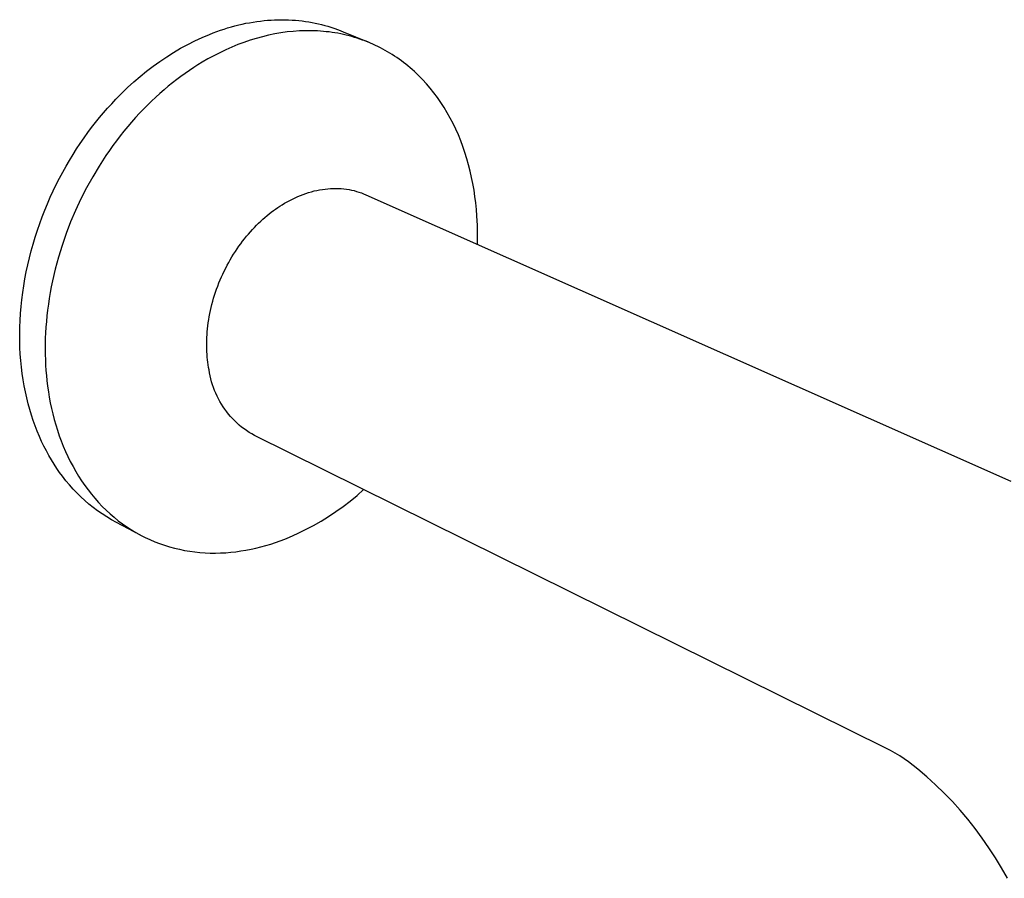
# Model space of a CAD drawing. Units: millimetres. Extents: x -341 to 141, y -343 to 238.
# Drawn here: x -341 to -216, y -232 to -123 of the extents above; entities that cross this region are included whole.
import ezdxf

# ---------------------------------------------------------------- set-up
doc = ezdxf.new("R2010")
doc.units = ezdxf.units.MM
doc.header["$MEASUREMENT"] = 0
doc.layers.add('Default', color=7, linetype='Continuous', true_color=0x000000)

msp = doc.modelspace()

# ---------------------------------------------------------------- linework, layer by layer
at = {"layer": 'Default', "color": 7, "true_color": 0xffffff}
for p, q in [((-313.98, -123.87), (-313.51, -123.75)), ((-313.51, -123.75), (-313.05, -123.64)), ((-313.05, -123.64), (-312.59, -123.54)), ((-312.59, -123.54), (-312.12, -123.46)), ((-312.12, -123.46), (-311.66, -123.38)), ((-311.66, -123.38), (-311.2, -123.31)), ((-311.2, -123.31), (-310.75, -123.25)), ((-310.75, -123.25), (-310.29, -123.19)), ((-310.29, -123.19), (-309.84, -123.15)), ((-309.84, -123.15), (-309.39, -123.12)), ((-309.39, -123.12), (-308.94, -123.1)), ((-308.94, -123.1), (-308.49, -123.08)), ((-308.49, -123.08), (-308.05, -123.08)), ((-308.05, -123.08), (-307.6, -123.08)), ((-307.6, -123.08), (-307.17, -123.09)), ((-307.17, -123.09), (-306.73, -123.12)), ((-306.73, -123.12), (-306.3, -123.15)), ((-306.3, -123.15), (-305.87, -123.19)), ((-305.87, -123.19), (-305.44, -123.23)), ((-305.44, -123.23), (-305.02, -123.29)), ((-305.02, -123.29), (-304.61, -123.35)), ((-304.61, -123.35), (-304.19, -123.43)), ((-304.19, -123.43), (-303.78, -123.51)), ((-303.78, -123.51), (-303.38, -123.6)), ((-303.38, -123.6), (-302.98, -123.69)), ((-302.98, -123.69), (-302.58, -123.8)), ((-302.58, -123.8), (-302.19, -123.91)), ((-318.15, -125.33), (-317.23, -124.94)), ((-317.23, -124.94), (-316.76, -124.76)), ((-316.76, -124.76), (-316.3, -124.59)), ((-316.3, -124.59), (-315.83, -124.43)), ((-315.83, -124.43), (-315.37, -124.27)), ((-315.37, -124.27), (-314.91, -124.13)), ((-314.91, -124.13), (-314.44, -123.99)), ((-314.44, -123.99), (-313.98, -123.87)), ((-308.93, -124.89), (-309.71, -125.05)), ((-308.14, -124.75), (-308.93, -124.89)), ((-307.36, -124.64), (-308.14, -124.75)), ((-306.58, -124.56), (-307.36, -124.64)), ((-305.8, -124.51), (-306.58, -124.56)), ((-305.42, -124.49), (-305.8, -124.51)), ((-305.03, -124.48), (-305.42, -124.49)), ((-304.65, -124.48), (-305.03, -124.48)), ((-304.26, -124.48), (-304.65, -124.48)), ((-303.88, -124.49), (-304.26, -124.48)), ((-303.51, -124.51), (-303.88, -124.49)), ((-303.13, -124.53), (-303.51, -124.51)), ((-302.75, -124.56), (-303.13, -124.53)), ((-302.38, -124.6), (-302.75, -124.56)), ((-302.01, -124.64), (-302.38, -124.6)), ((-302.19, -123.91), (-301.8, -124.03)), ((-301.64, -124.69), (-302.01, -124.64)), ((-301.8, -124.03), (-301.42, -124.16)), ((-301.28, -124.75), (-301.64, -124.69)), ((-301.42, -124.16), (-300.81, -124.37)), ((-300.91, -124.81), (-301.28, -124.75)), ((-300.55, -124.88), (-300.91, -124.81)), ((-300.81, -124.37), (-300.22, -124.61)), ((-300.19, -124.96), (-300.55, -124.88)), ((-300.22, -124.61), (-297.1, -125.91)), ((-299.84, -125.04), (-300.19, -124.96)), ((-299.49, -125.13), (-299.84, -125.04)), ((-320.88, -126.71), (-319.97, -126.22)), ((-319.97, -126.22), (-319.06, -125.76)), ((-319.06, -125.76), (-318.15, -125.33)), ((-313.62, -126.25), (-314.39, -126.57)), ((-312.84, -125.96), (-313.62, -126.25)), ((-312.06, -125.7), (-312.84, -125.96)), ((-311.28, -125.45), (-312.06, -125.7)), ((-310.5, -125.24), (-311.28, -125.45)), ((-309.71, -125.05), (-310.5, -125.24)), ((-299.14, -125.22), (-299.49, -125.13)), ((-298.79, -125.32), (-299.14, -125.22)), ((-298.45, -125.43), (-298.79, -125.32)), ((-298.11, -125.54), (-298.45, -125.43)), ((-297.77, -125.66), (-298.11, -125.54)), ((-297.44, -125.78), (-297.77, -125.66)), ((-297.11, -125.91), (-297.44, -125.78)), ((-296.78, -126.05), (-297.11, -125.91)), ((-296.46, -126.19), (-296.78, -126.05)), ((-296.14, -126.34), (-296.46, -126.19)), ((-322.65, -127.79), (-321.77, -127.23)), ((-321.77, -127.23), (-320.88, -126.71)), ((-315.92, -127.27), (-316.67, -127.66)), ((-315.16, -126.91), (-315.92, -127.27)), ((-314.39, -126.57), (-315.16, -126.91)), ((-295.82, -126.49), (-296.14, -126.34)), ((-295.51, -126.65), (-295.82, -126.49)), ((-295.2, -126.81), (-295.51, -126.65)), ((-294.9, -126.98), (-295.2, -126.81)), ((-294.59, -127.15), (-294.9, -126.98)), ((-294.3, -127.33), (-294.59, -127.15)), ((-294, -127.51), (-294.3, -127.33)), ((-293.71, -127.7), (-294, -127.51)), ((-324.36, -128.99), (-323.51, -128.37)), ((-323.51, -128.37), (-322.65, -127.79)), ((-318.15, -128.49), (-318.68, -128.82)), ((-317.41, -128.06), (-318.15, -128.49)), ((-316.67, -127.66), (-317.41, -128.06)), ((-293.42, -127.89), (-293.71, -127.7)), ((-293.13, -128.09), (-293.42, -127.89)), ((-292.85, -128.3), (-293.13, -128.09)), ((-292.56, -128.51), (-292.85, -128.3)), ((-292.28, -128.73), (-292.56, -128.51)), ((-292.01, -128.96), (-292.28, -128.73)), ((-326.02, -130.3), (-325.2, -129.63)), ((-325.2, -129.63), (-324.36, -128.99)), ((-320.3, -129.9), (-320.84, -130.28)), ((-319.76, -129.52), (-320.3, -129.9)), ((-319.22, -129.16), (-319.76, -129.52)), ((-318.68, -128.82), (-319.22, -129.16)), ((-291.73, -129.19), (-292.01, -128.96)), ((-291.46, -129.42), (-291.73, -129.19)), ((-291.19, -129.67), (-291.46, -129.42)), ((-290.93, -129.91), (-291.19, -129.67)), ((-290.67, -130.17), (-290.93, -129.91)), ((-327.61, -131.7), (-326.82, -130.99)), ((-326.82, -130.99), (-326.02, -130.3)), ((-321.91, -131.11), (-322.45, -131.54)), ((-321.38, -130.69), (-321.91, -131.11)), ((-320.84, -130.28), (-321.38, -130.69)), ((-290.16, -130.69), (-290.67, -130.17)), ((-289.66, -131.23), (-290.16, -130.69)), ((-289.18, -131.79), (-289.66, -131.23)), ((-329.11, -133.19), (-328.37, -132.44)), ((-328.37, -132.44), (-327.61, -131.7)), ((-323.51, -132.45), (-324.04, -132.92)), ((-322.98, -131.99), (-323.51, -132.45)), ((-322.45, -131.54), (-322.98, -131.99)), ((-288.71, -132.38), (-289.18, -131.79)), ((-288.26, -132.98), (-288.71, -132.38)), ((-330.15, -134.32), (-329.63, -133.75)), ((-329.63, -133.75), (-329.11, -133.19)), ((-324.56, -133.42), (-325.08, -133.92)), ((-324.04, -132.92), (-324.56, -133.42)), ((-287.83, -133.61), (-288.26, -132.98)), ((-287.41, -134.25), (-287.83, -133.61)), ((-331.18, -135.51), (-330.67, -134.91)), ((-330.67, -134.91), (-330.15, -134.32)), ((-326.1, -134.97), (-326.6, -135.52)), ((-325.59, -134.44), (-326.1, -134.97)), ((-325.08, -133.92), (-325.59, -134.44)), ((-287.02, -134.91), (-287.41, -134.25)), ((-286.64, -135.59), (-287.02, -134.91)), ((-332.18, -136.78), (-331.68, -136.14)), ((-331.68, -136.14), (-331.18, -135.51)), ((-327.1, -136.08), (-327.59, -136.66)), ((-326.6, -135.52), (-327.1, -136.08)), ((-286.28, -136.28), (-286.64, -135.59)), ((-285.94, -136.99), (-286.28, -136.28)), ((-333.15, -138.1), (-332.67, -137.43)), ((-332.67, -137.43), (-332.18, -136.78)), ((-328.08, -137.24), (-328.55, -137.84)), ((-327.59, -136.66), (-328.08, -137.24)), ((-285.61, -137.72), (-285.94, -136.99)), ((-334.09, -139.49), (-333.63, -138.79)), ((-333.63, -138.79), (-333.15, -138.1)), ((-329.02, -138.45), (-329.48, -139.08)), ((-328.55, -137.84), (-329.02, -138.45)), ((-285.31, -138.45), (-285.61, -137.72)), ((-285.03, -139.2), (-285.31, -138.45)), ((-334.55, -140.21), (-334.09, -139.49)), ((-329.93, -139.71), (-330.38, -140.35)), ((-329.48, -139.08), (-329.93, -139.71)), ((-284.77, -139.96), (-285.03, -139.2)), ((-284.53, -140.74), (-284.77, -139.96)), ((-335.43, -141.7), (-335, -140.95)), ((-335, -140.95), (-334.55, -140.21)), ((-330.81, -141.01), (-331.23, -141.68)), ((-330.38, -140.35), (-330.81, -141.01)), ((-284.3, -141.52), (-284.53, -140.74)), ((-336.27, -143.23), (-335.86, -142.46)), ((-335.86, -142.46), (-335.43, -141.7)), ((-331.23, -141.68), (-332.05, -143.04)), ((-284.1, -142.31), (-284.3, -141.52)), ((-283.92, -143.11), (-284.1, -142.31)), ((-336.67, -144.02), (-336.27, -143.23)), ((-332.05, -143.04), (-332.82, -144.43)), ((-283.76, -143.91), (-283.92, -143.11)), ((-337.44, -145.63), (-337.06, -144.82)), ((-337.06, -144.82), (-336.67, -144.02)), ((-332.82, -144.43), (-333.55, -145.85)), ((-304.97, -145.15), (-304.62, -145.04)), ((-304.62, -145.04), (-304.27, -144.93)), ((-304.27, -144.93), (-303.93, -144.84)), ((-303.93, -144.84), (-303.58, -144.76)), ((-303.58, -144.76), (-303.23, -144.69)), ((-303.23, -144.69), (-302.88, -144.64)), ((-302.88, -144.64), (-302.53, -144.59)), ((-302.53, -144.59), (-302.18, -144.55)), ((-302.18, -144.55), (-301.84, -144.53)), ((-301.84, -144.53), (-301.49, -144.51)), ((-301.49, -144.51), (-301.15, -144.51)), ((-301.15, -144.51), (-300.81, -144.52)), ((-300.81, -144.52), (-300.48, -144.54)), ((-300.48, -144.54), (-300.14, -144.57)), ((-300.14, -144.57), (-299.81, -144.61)), ((-299.81, -144.61), (-299.49, -144.67)), ((-299.49, -144.67), (-299.17, -144.73)), ((-299.17, -144.73), (-298.85, -144.8)), ((-298.85, -144.8), (-298.54, -144.89)), ((-298.54, -144.89), (-298.24, -144.98)), ((-298.24, -144.98), (-297.93, -145.09)), ((-283.62, -144.72), (-283.76, -143.91)), ((-283.5, -145.54), (-283.62, -144.72)), ((-337.8, -146.46), (-337.44, -145.63)), ((-333.55, -145.85), (-334.22, -147.3)), ((-307.68, -146.4), (-307.35, -146.21)), ((-307.35, -146.21), (-307.02, -146.03)), ((-307.02, -146.03), (-306.68, -145.86)), ((-306.68, -145.86), (-306.35, -145.7)), ((-306.35, -145.7), (-306.01, -145.55)), ((-306.01, -145.55), (-305.66, -145.4)), ((-305.66, -145.4), (-305.32, -145.27)), ((-305.32, -145.27), (-304.97, -145.15)), ((-297.93, -145.09), (-297.64, -145.2)), ((-297.64, -145.2), (-297.35, -145.32)), ((-297.35, -145.32), (-215.45, -181.72)), ((-283.39, -146.36), (-283.5, -145.54)), ((-338.47, -148.13), (-338.14, -147.29)), ((-338.14, -147.29), (-337.8, -146.46)), ((-334.22, -147.3), (-334.85, -148.77)), ((-309.64, -147.75), (-309.37, -147.54)), ((-309.37, -147.54), (-309.09, -147.33)), ((-309.09, -147.33), (-308.82, -147.14)), ((-308.82, -147.14), (-308.55, -146.95)), ((-308.55, -146.95), (-308.28, -146.77)), ((-308.28, -146.77), (-308, -146.6)), ((-308, -146.6), (-307.68, -146.4)), ((-283.31, -147.18), (-283.39, -146.36)), ((-283.25, -148), (-283.31, -147.18)), ((-338.78, -148.98), (-338.47, -148.13)), ((-334.85, -148.77), (-335.42, -150.26)), ((-310.98, -148.93), (-310.71, -148.68)), ((-310.71, -148.68), (-310.45, -148.44)), ((-310.45, -148.44), (-310.18, -148.2)), ((-310.18, -148.2), (-309.91, -147.97)), ((-309.91, -147.97), (-309.64, -147.75)), ((-283.19, -149.21), (-283.25, -148)), ((-339.36, -150.7), (-339.08, -149.84)), ((-339.08, -149.84), (-338.78, -148.98)), ((-312.27, -150.31), (-312.02, -150.02)), ((-312.02, -150.02), (-311.76, -149.73)), ((-311.76, -149.73), (-311.5, -149.46)), ((-311.5, -149.46), (-311.24, -149.19)), ((-311.24, -149.19), (-310.98, -148.93)), ((-283.17, -150.41), (-283.19, -149.21)), ((-339.62, -151.58), (-339.36, -150.7)), ((-335.42, -150.26), (-335.94, -151.75)), ((-313.25, -151.54), (-313.01, -151.22)), ((-313.01, -151.22), (-312.77, -150.91)), ((-312.77, -150.91), (-312.52, -150.6)), ((-312.52, -150.6), (-312.27, -150.31)), ((-283.19, -151.62), (-283.17, -150.41)), ((-340.09, -153.33), (-339.87, -152.45)), ((-339.87, -152.45), (-339.62, -151.58)), ((-335.94, -151.75), (-336.4, -153.26)), ((-314.15, -152.87), (-313.93, -152.52)), ((-313.93, -152.52), (-313.71, -152.19)), ((-313.71, -152.19), (-313.48, -151.86)), ((-313.48, -151.86), (-313.25, -151.54)), ((-340.3, -154.22), (-340.09, -153.33)), ((-336.4, -153.26), (-336.8, -154.76)), ((-314.78, -153.92), (-314.57, -153.57)), ((-314.57, -153.57), (-314.37, -153.21)), ((-314.37, -153.21), (-314.15, -152.87)), ((-340.49, -155.1), (-340.3, -154.22)), ((-336.8, -154.76), (-337.15, -156.26)), ((-315.52, -155.39), (-315.35, -155.02)), ((-315.35, -155.02), (-315.16, -154.65)), ((-315.16, -154.65), (-314.97, -154.28)), ((-314.97, -154.28), (-314.78, -153.92)), ((-340.81, -156.88), (-340.66, -155.99)), ((-340.66, -155.99), (-340.49, -155.1)), ((-337.15, -156.26), (-337.31, -157.01)), ((-316.01, -156.53), (-315.86, -156.15)), ((-315.86, -156.15), (-315.69, -155.77)), ((-315.69, -155.77), (-315.52, -155.39)), ((-340.94, -157.76), (-340.81, -156.88)), ((-337.31, -157.01), (-337.45, -157.75)), ((-316.44, -157.69), (-316.31, -157.3)), ((-316.31, -157.3), (-316.16, -156.92)), ((-316.16, -156.92), (-316.01, -156.53)), ((-341.15, -159.53), (-341.06, -158.65)), ((-341.06, -158.65), (-340.94, -157.76)), ((-337.57, -158.49), (-337.68, -159.23)), ((-337.45, -157.75), (-337.57, -158.49)), ((-316.8, -158.86), (-316.69, -158.47)), ((-316.69, -158.47), (-316.57, -158.08)), ((-316.57, -158.08), (-316.44, -157.69)), ((-341.22, -160.41), (-341.15, -159.53)), ((-337.78, -159.97), (-337.86, -160.69)), ((-337.68, -159.23), (-337.78, -159.97)), ((-317.17, -160.42), (-317.09, -160.03)), ((-317.09, -160.03), (-317, -159.64)), ((-317, -159.64), (-316.9, -159.25)), ((-316.9, -159.25), (-316.8, -158.86)), ((-341.31, -162.16), (-341.27, -161.29)), ((-341.27, -161.29), (-341.22, -160.41)), ((-337.86, -160.69), (-337.93, -161.42)), ((-317.37, -161.58), (-317.31, -161.19)), ((-317.31, -161.19), (-317.25, -160.81)), ((-317.25, -160.81), (-317.17, -160.42)), ((-341.32, -163.02), (-341.31, -162.16)), ((-337.99, -162.14), (-338.03, -162.85)), ((-337.93, -161.42), (-337.99, -162.14)), ((-317.5, -162.72), (-317.46, -162.34)), ((-317.46, -162.34), (-317.42, -161.96)), ((-317.42, -161.96), (-317.37, -161.58)), ((-341.31, -163.88), (-341.32, -163.02)), ((-338.07, -163.55), (-338.08, -164.25)), ((-338.03, -162.85), (-338.07, -163.55)), ((-317.56, -163.83), (-317.55, -163.46)), ((-317.55, -163.46), (-317.53, -163.09)), ((-317.53, -163.09), (-317.5, -162.72)), ((-341.29, -164.72), (-341.31, -163.88)), ((-341.25, -165.56), (-341.29, -164.72)), ((-338.08, -164.25), (-338.09, -164.94)), ((-338.09, -164.94), (-338.08, -165.63)), ((-317.57, -164.19), (-317.56, -163.83)), ((-317.57, -164.55), (-317.57, -164.19)), ((-317.56, -164.9), (-317.57, -164.55)), ((-317.55, -165.25), (-317.56, -164.9)), ((-341.18, -166.39), (-341.25, -165.56)), ((-338.08, -165.63), (-338.06, -166.3)), ((-338.06, -166.3), (-338.03, -166.97)), ((-317.53, -165.6), (-317.55, -165.25)), ((-317.5, -165.94), (-317.53, -165.6)), ((-317.47, -166.28), (-317.5, -165.94)), ((-317.43, -166.61), (-317.47, -166.28)), ((-341.1, -167.21), (-341.18, -166.39)), ((-341, -168.02), (-341.1, -167.21)), ((-338.03, -166.97), (-337.99, -167.63)), ((-317.38, -166.93), (-317.43, -166.61)), ((-317.33, -167.25), (-317.38, -166.93)), ((-317.27, -167.57), (-317.33, -167.25)), ((-317.21, -167.95), (-317.27, -167.57)), ((-340.88, -168.82), (-341, -168.02)), ((-337.99, -167.63), (-337.93, -168.28)), ((-337.93, -168.28), (-337.87, -168.92)), ((-317.14, -168.33), (-317.21, -167.95)), ((-317.05, -168.71), (-317.14, -168.33)), ((-316.95, -169.09), (-317.05, -168.71)), ((-340.75, -169.6), (-340.88, -168.82)), ((-340.6, -170.38), (-340.75, -169.6)), ((-337.87, -168.92), (-337.78, -169.63)), ((-337.78, -169.63), (-337.68, -170.34)), ((-316.84, -169.46), (-316.95, -169.09)), ((-316.71, -169.83), (-316.84, -169.46)), ((-316.57, -170.19), (-316.71, -169.83)), ((-340.43, -171.13), (-340.6, -170.38)), ((-340.24, -171.88), (-340.43, -171.13)), ((-337.68, -170.34), (-337.56, -171.05)), ((-337.56, -171.05), (-337.43, -171.76)), ((-316.42, -170.55), (-316.57, -170.19)), ((-316.26, -170.91), (-316.42, -170.55)), ((-316.08, -171.25), (-316.26, -170.91)), ((-315.9, -171.59), (-316.08, -171.25)), ((-340.04, -172.61), (-340.24, -171.88)), ((-337.43, -171.76), (-337.28, -172.46)), ((-337.28, -172.46), (-337.12, -173.17)), ((-315.7, -171.93), (-315.9, -171.59)), ((-315.49, -172.26), (-315.7, -171.93)), ((-315.27, -172.58), (-315.49, -172.26)), ((-339.83, -173.32), (-340.04, -172.61)), ((-339.6, -174.02), (-339.83, -173.32)), ((-337.12, -173.17), (-336.94, -173.86)), ((-315.03, -172.89), (-315.27, -172.58)), ((-314.79, -173.19), (-315.03, -172.89)), ((-314.54, -173.49), (-314.79, -173.19)), ((-314.27, -173.78), (-314.54, -173.49)), ((-314, -174.05), (-314.27, -173.78)), ((-339.35, -174.7), (-339.6, -174.02)), ((-339.09, -175.37), (-339.35, -174.7)), ((-336.94, -173.86), (-336.74, -174.56)), ((-336.74, -174.56), (-336.53, -175.25)), ((-313.72, -174.32), (-314, -174.05)), ((-313.43, -174.58), (-313.72, -174.32)), ((-313.13, -174.83), (-313.43, -174.58)), ((-312.82, -175.07), (-313.13, -174.83)), ((-312.5, -175.29), (-312.82, -175.07)), ((-338.82, -176.02), (-339.09, -175.37)), ((-338.54, -176.65), (-338.82, -176.02)), ((-336.53, -175.25), (-336.29, -175.93)), ((-336.29, -175.93), (-336.05, -176.6)), ((-312.18, -175.51), (-312.5, -175.29)), ((-311.85, -175.71), (-312.18, -175.51)), ((-311.51, -175.91), (-311.85, -175.71)), ((-231.31, -215.62), (-311.51, -175.91)), ((-338.24, -177.27), (-338.54, -176.65)), ((-337.93, -177.87), (-338.24, -177.27)), ((-336.05, -176.6), (-335.78, -177.27)), ((-335.78, -177.27), (-335.5, -177.93)), ((-337.62, -178.45), (-337.93, -177.87)), ((-337.29, -179.01), (-337.62, -178.45)), ((-335.5, -177.93), (-335.2, -178.58)), ((-335.2, -178.58), (-334.89, -179.22)), ((-336.95, -179.56), (-337.29, -179.01)), ((-336.6, -180.09), (-336.95, -179.56)), ((-334.89, -179.22), (-334.55, -179.85)), ((-334.55, -179.85), (-334.2, -180.47)), ((-336.25, -180.6), (-336.6, -180.09)), ((-335.88, -181.09), (-336.25, -180.6)), ((-335.45, -181.65), (-335.88, -181.09)), ((-334.2, -180.47), (-333.84, -181.08)), ((-333.84, -181.08), (-333.46, -181.67)), ((-335.01, -182.18), (-335.45, -181.65)), ((-334.55, -182.71), (-335.01, -182.18)), ((-333.46, -181.67), (-333.06, -182.25)), ((-333.06, -182.25), (-332.64, -182.81)), ((-334.06, -183.21), (-334.55, -182.71)), ((-333.57, -183.7), (-334.06, -183.21)), ((-333.05, -184.17), (-333.57, -183.7)), ((-332.64, -182.81), (-332.21, -183.36)), ((-332.21, -183.36), (-331.77, -183.89)), ((-299.35, -184.23), (-298.48, -183.52)), ((-298.48, -183.52), (-297.64, -182.78)), ((-332.52, -184.63), (-333.05, -184.17)), ((-331.98, -185.06), (-332.52, -184.63)), ((-331.42, -185.48), (-331.98, -185.06)), ((-331.77, -183.89), (-331.31, -184.41)), ((-331.31, -184.41), (-330.83, -184.91)), ((-330.83, -184.91), (-330.34, -185.39)), ((-301.15, -185.57), (-300.24, -184.92)), ((-300.24, -184.92), (-299.35, -184.23)), ((-330.84, -185.88), (-331.42, -185.48)), ((-330.26, -186.26), (-330.84, -185.88)), ((-330.34, -185.39), (-329.84, -185.86)), ((-329.66, -186.61), (-330.26, -186.26)), ((-329.84, -185.86), (-329.32, -186.3)), ((-329.32, -186.3), (-328.8, -186.73)), ((-303.04, -186.79), (-302.09, -186.19)), ((-302.09, -186.19), (-301.15, -185.57)), ((-329.04, -186.95), (-329.66, -186.61)), ((-325.98, -188.56), (-329.04, -186.95)), ((-328.8, -186.73), (-328.25, -187.13)), ((-328.25, -187.13), (-327.7, -187.52)), ((-327.7, -187.52), (-327.14, -187.89)), ((-305.01, -187.87), (-304.02, -187.35)), ((-304.02, -187.35), (-303.04, -186.79)), ((-327.14, -187.89), (-326.56, -188.23)), ((-326.56, -188.23), (-325.98, -188.55)), ((-325.98, -188.55), (-325.38, -188.86)), ((-307.04, -188.83), (-306.02, -188.37)), ((-306.02, -188.37), (-305.01, -187.87)), ((-325.38, -188.86), (-324.78, -189.14)), ((-324.78, -189.14), (-324.17, -189.4)), ((-324.17, -189.4), (-323.55, -189.64)), ((-323.55, -189.64), (-322.93, -189.85)), ((-322.93, -189.85), (-322.3, -190.05)), ((-322.3, -190.05), (-321.66, -190.22)), ((-311.31, -190.22), (-310.68, -190.06)), ((-310.68, -190.06), (-310.06, -189.89)), ((-310.06, -189.89), (-309.44, -189.7)), ((-309.44, -189.7), (-308.83, -189.5)), ((-308.83, -189.5), (-308.23, -189.29)), ((-308.23, -189.29), (-307.63, -189.06)), ((-307.63, -189.06), (-307.04, -188.83)), ((-321.66, -190.22), (-321.02, -190.37)), ((-321.02, -190.37), (-320.38, -190.5)), ((-320.38, -190.5), (-319.73, -190.61)), ((-319.73, -190.61), (-319.08, -190.7)), ((-319.08, -190.7), (-318.43, -190.77)), ((-318.43, -190.77), (-317.77, -190.81)), ((-317.77, -190.81), (-317.12, -190.84)), ((-317.12, -190.84), (-316.47, -190.84)), ((-316.47, -190.84), (-315.81, -190.83)), ((-315.81, -190.83), (-315.16, -190.8)), ((-315.16, -190.8), (-314.51, -190.74)), ((-314.51, -190.74), (-313.87, -190.67)), ((-313.87, -190.67), (-313.22, -190.58)), ((-313.22, -190.58), (-312.58, -190.48)), ((-312.58, -190.48), (-311.94, -190.36)), ((-311.94, -190.36), (-311.31, -190.22)), ((-230.71, -215.94), (-231.31, -215.62)), ((-230.13, -216.27), (-230.71, -215.94)), ((-229.55, -216.62), (-230.13, -216.27)), ((-228.98, -216.99), (-229.55, -216.62)), ((-228.42, -217.38), (-228.98, -216.99)), ((-227.25, -218.31), (-228.42, -217.38)), ((-226.1, -219.28), (-227.25, -218.31)), ((-224.99, -220.29), (-226.1, -219.28)), ((-223.91, -221.33), (-224.99, -220.29)), ((-222.87, -222.41), (-223.91, -221.33)), ((-221.86, -223.52), (-222.87, -222.41)), ((-220.89, -224.67), (-221.86, -223.52)), ((-219.96, -225.85), (-220.89, -224.67)), ((-219.07, -227.06), (-219.96, -225.85)), ((-218.22, -228.29), (-219.07, -227.06)), ((-217.41, -229.56), (-218.22, -228.29)), ((-216.64, -230.85), (-217.41, -229.56)), ((-215.88, -232.17), (-216.64, -230.85))]:
    msp.add_line(p, q, dxfattribs=at)

doc.saveas('drawing.dxf')
